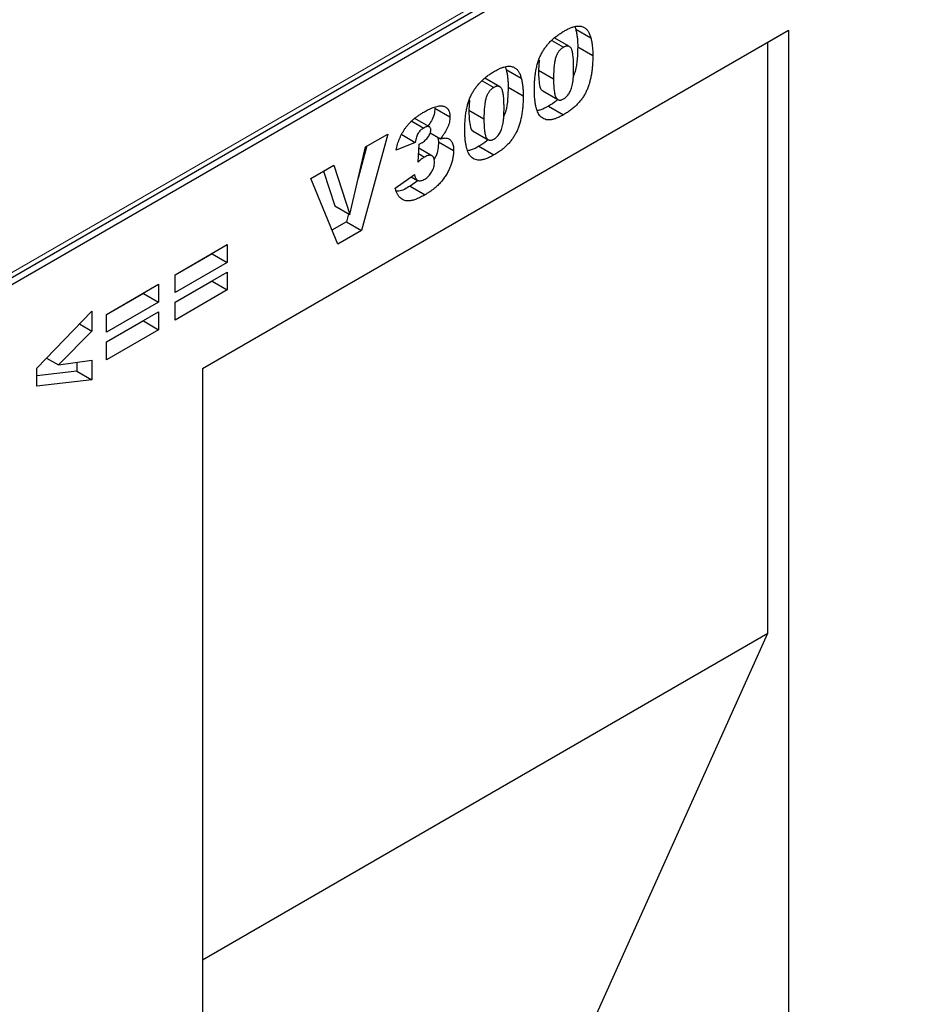
# Model space of a CAD drawing. Units: millimetres. Extents: x 0 to 725, y 0 to 647.
# Drawn here: x 138 to 150, y 52 to 66 of the extents above; entities that cross this region are included whole.
import ezdxf

# ---------------------------------------------------------------- set-up
doc = ezdxf.new("R2010")
doc.units = ezdxf.units.MM

msp = doc.modelspace()

# ---------------------------------------------------------------- linework, layer by layer
at = {"color": 7, "linetype": 'Continuous', "lineweight": 25}
for p, q in [((103.0702, 42.173), (173.7809, 82.9934)), ((103.1126, 42.0998), (173.8233, 82.9202)), ((140.235, 60.7947), (148.4848, 65.5572)), ((145.4735, 65.6062), (145.4884, 65.5702)), ((145.4884, 65.5702), (145.7005, 65.4477)), ((148.1937, 65.3891), (148.4848, 65.5572)), ((148.4848, 65.5572), (148.4848, 40.4738)), ((140.235, 60.7947), (148.1937, 65.3891)), ((145.1499, 65.4107), (145.3146, 65.3156)), ((145.3989, 65.3261), (145.1868, 65.4485)), ((148.1937, 57.0727), (148.1937, 65.3891)), ((145.5165, 65.3219), (145.7286, 65.1995)), ((144.9728, 65.1366), (144.9636, 64.9954)), ((144.4939, 65.0406), (144.5087, 65.0046)), ((144.5087, 65.0046), (144.7208, 64.8822)), ((144.9636, 64.9954), (145.1758, 64.8729)), ((144.1703, 64.8451), (144.3349, 64.7501)), ((144.4192, 64.7605), (144.2071, 64.883)), ((144.5368, 64.7564), (144.7489, 64.6339)), ((145.0255, 64.7025), (145.2376, 64.58)), ((143.9931, 64.5711), (143.984, 64.4298)), ((143.5057, 64.4581), (143.7179, 64.3356)), ((143.984, 64.4298), (144.1961, 64.3074)), ((145.1045, 64.4891), (145.3166, 64.3666)), ((143.181, 64.2765), (143.3478, 64.1802)), ((143.4283, 64.195), (143.2162, 64.3175)), ((144.0458, 64.1369), (144.2579, 64.0145)), ((142.841, 64.0955), (142.4712, 62.7389)), ((142.5291, 63.9154), (142.841, 64.0955)), ((143.0393, 64.0879), (143.2293, 63.9782)), ((143.4394, 64.1106), (143.5823, 64.0282)), ((143.5466, 64.0488), (143.5571, 63.9858)), ((142.3075, 62.9649), (142.5291, 63.9154)), ((142.5497, 63.9273), (142.4266, 63.4757)), ((143.2293, 63.9782), (142.9593, 63.8694)), ((143.2679, 63.7012), (143.2821, 63.9523)), ((143.4649, 63.7887), (143.2789, 63.896)), ((143.5571, 63.9858), (143.7693, 63.8633)), ((144.1248, 63.9235), (144.3369, 63.8011)), ((143.2748, 63.8223), (143.3613, 63.7723)), ((141.7611, 63.4721), (142.0825, 63.6576)), ((142.0825, 63.6576), (142.3075, 62.9649)), ((142.1376, 62.5463), (141.7611, 63.4721)), ((141.9374, 63.5738), (142.0954, 63.0874)), ((142.9465, 63.3327), (143.2165, 63.5254)), ((143.2698, 63.4419), (143.1556, 63.364)), ((143.1731, 63.4945), (143.2611, 63.4437)), ((143.1556, 63.364), (143.3677, 63.2416)), ((142.0954, 63.0874), (142.3075, 62.9649)), ((142.2901, 62.975), (142.2591, 62.8613)), ((142.2591, 62.8613), (142.0569, 62.7446)), ((142.2591, 62.8613), (142.4712, 62.7389)), ((142.4712, 62.7389), (142.1376, 62.5463)), ((139.8506, 62.1168), (140.5834, 62.5399)), ((140.5834, 62.5399), (140.5834, 62.2875)), ((140.3713, 62.4099), (139.8506, 62.1093)), ((140.3713, 62.4174), (140.3713, 62.4099)), ((140.3713, 62.4099), (140.5834, 62.2875)), ((140.5834, 62.2875), (139.8506, 61.8644)), ((139.8506, 61.7308), (140.5834, 62.1539)), ((139.8506, 61.8644), (139.8506, 62.1168)), ((140.5834, 62.1539), (140.5834, 61.9015)), ((138.8838, 61.5587), (139.6166, 61.9817)), ((139.6166, 61.9817), (139.6166, 61.7293)), ((140.3713, 62.0239), (139.8506, 61.7233)), ((140.3713, 62.0314), (140.3713, 62.0239)), ((140.3713, 62.0239), (140.5834, 61.9015)), ((139.4045, 61.8518), (138.8838, 61.5512)), ((139.4045, 61.8593), (139.4045, 61.8518)), ((139.4045, 61.8518), (139.6166, 61.7293)), ((140.5834, 61.9015), (139.8506, 61.4784)), ((139.6166, 61.7293), (138.8838, 61.3063)), ((139.8506, 61.4784), (139.8506, 61.7308)), ((137.9042, 60.8036), (138.6755, 61.6018)), ((138.6755, 61.6018), (138.6755, 61.3241)), ((138.8838, 61.1727), (139.6166, 61.5957)), ((138.8838, 61.3063), (138.8838, 61.5587)), ((139.6166, 61.5957), (139.6166, 61.3433)), ((138.5033, 61.4235), (138.6755, 61.3241)), ((139.4045, 61.4658), (138.8838, 61.1652)), ((139.4045, 61.4733), (139.4045, 61.4658)), ((139.4045, 61.4658), (139.6166, 61.3433)), ((138.6755, 61.3241), (138.2067, 60.8486)), ((139.6166, 61.3433), (138.8838, 60.9203)), ((138.8838, 60.9203), (138.8838, 61.1727)), ((138.0404, 60.9446), (138.2067, 60.8486)), ((138.2067, 60.8486), (138.6755, 60.9128)), ((138.4634, 60.8837), (138.4634, 60.7592)), ((138.6755, 60.9128), (138.6755, 60.6368)), ((137.9042, 60.5468), (137.9042, 60.8036)), ((138.4634, 60.7592), (137.9042, 60.694)), ((138.4634, 60.7592), (138.6755, 60.6368)), ((140.235, 60.7947), (140.235, 43.8637)), ((138.6755, 60.6368), (137.9042, 60.5468)), ((140.235, 52.4782), (148.1937, 57.0727)), ((144.2427, 48.2997), (148.1937, 57.0727))]:
    msp.add_line(p, q, dxfattribs=at)
at = {"color": 8, "linetype": 'Continuous', "lineweight": 18}
msp.add_line((103.1126, 42.2668), (173.8233, 83.0872), dxfattribs=at)
at = {"color": 7, "linetype": 'Continuous', "lineweight": 25}
for points, knots in [([(144.9058, 64.7205), (144.9059, 64.7338), (144.906, 64.7598), (144.9072, 64.7987), (144.9092, 64.8365), (144.912, 64.8733), (144.9156, 64.909), (144.9201, 64.9437), (144.9251, 64.9772), (144.9315, 65.0098), (144.9383, 65.0414), (144.9458, 65.0718), (144.9543, 65.1012), (144.9636, 65.1295), (144.9735, 65.1569), (144.9846, 65.1832), (144.9963, 65.2085), (145.0129, 65.2407), (145.0361, 65.2795), (145.0673, 65.324), (145.1021, 65.3661), (145.1399, 65.4063), (145.1812, 65.4443), (145.2259, 65.4798), (145.2738, 65.5136), (145.3069, 65.5335), (145.324, 65.5438)], [0, 0, 0, 0, 0.0453163, 0.0888037, 0.1307558, 0.1712048, 0.2099232, 0.2469535, 0.2826042, 0.3167314, 0.3492723, 0.3808639, 0.4108311, 0.4397587, 0.4677387, 0.4947897, 0.52076, 0.5461396, 0.596369, 0.6469848, 0.6988212, 0.752859, 0.8092819, 0.8689428, 0.9323856, 1, 1, 1, 1]), ([(145.324, 65.5438), (145.3402, 65.5528), (145.3712, 65.5699), (145.4154, 65.5906), (145.455, 65.6044), (145.4903, 65.6125), (145.5218, 65.6154), (145.55, 65.6143), (145.5753, 65.6094), (145.5975, 65.6005), (145.6169, 65.5886), (145.6343, 65.5751), (145.6496, 65.5599), (145.6627, 65.5424), (145.674, 65.5225), (145.6843, 65.5005), (145.6931, 65.4752), (145.698, 65.457), (145.7005, 65.4477)], [0, 0, 0, 0, 0.0957974, 0.1828788, 0.2619447, 0.3339089, 0.4004072, 0.4632444, 0.5228287, 0.5798188, 0.6346547, 0.6871379, 0.7381004, 0.7870896, 0.8366317, 0.8885828, 0.9428823, 1, 1, 1, 1]), ([(145.4884, 65.5702), (145.4927, 65.5514), (145.5014, 65.5136), (145.51, 65.453), (145.5154, 65.3892), (145.5161, 65.3445), (145.5165, 65.3219)], [0, 0, 0, 0, 0.2454969, 0.4933834, 0.744535, 1, 1, 1, 1]), ([(145.7005, 65.4477), (145.7048, 65.4289), (145.7135, 65.3912), (145.7222, 65.3306), (145.7275, 65.2667), (145.7283, 65.222), (145.7286, 65.1995)], [0, 0, 0, 0, 0.2454969, 0.4933834, 0.744535, 1, 1, 1, 1]), ([(145.3146, 65.3156), (145.3087, 65.312), (145.2972, 65.305), (145.2806, 65.2916), (145.2653, 65.2767), (145.2512, 65.2602), (145.2385, 65.2418), (145.2269, 65.2217), (145.2169, 65.1999), (145.2079, 65.1763), (145.2003, 65.1501), (145.1937, 65.1207), (145.1882, 65.088), (145.1836, 65.0517), (145.1801, 65.012), (145.1775, 64.9686), (145.1762, 64.9219), (145.1759, 64.8897), (145.1758, 64.8729)], [0, 0, 0, 0, 0.04612482, 0.08984479, 0.13138387, 0.17211073, 0.21324238, 0.25542582, 0.29959446, 0.34645846, 0.39854735, 0.45814404, 0.52671054, 0.60302113, 0.68883782, 0.78327747, 0.88695593, 1, 1, 1, 1]), ([(145.4586, 65.0279), (145.4585, 65.0453), (145.4583, 65.0788), (145.4567, 65.1262), (145.454, 65.1683), (145.45, 65.2052), (145.4451, 65.2371), (145.4389, 65.2637), (145.4319, 65.2856), (145.4234, 65.3024), (145.4134, 65.3146), (145.4029, 65.3243), (145.3909, 65.3304), (145.3779, 65.3339), (145.3636, 65.3336), (145.3483, 65.331), (145.3318, 65.3249), (145.3204, 65.3188), (145.3146, 65.3156)], [0, 0, 0, 0, 0.1158794, 0.2221289, 0.3183569, 0.4052228, 0.4823411, 0.5505585, 0.6101225, 0.6612809, 0.7071636, 0.7507694, 0.7922909, 0.8325217, 0.8724697, 0.9134703, 0.9555187, 1, 1, 1, 1]), ([(145.5165, 65.3219), (145.5146, 65.2663), (145.5108, 65.1552), (145.4965, 65.0153), (145.4639, 64.9323), (145.4554, 64.9107)], [0, 0, 0, 0, 0.4255124, 0.8505798, 1, 1, 1, 1]), ([(145.7286, 65.1995), (145.7284, 65.1744), (145.7279, 65.1261), (145.7234, 65.054), (145.7164, 64.9856), (145.7064, 64.9205), (145.6935, 64.8589), (145.6774, 64.8006), (145.6586, 64.7459), (145.6367, 64.6943), (145.6112, 64.6454), (145.5814, 64.5988), (145.5473, 64.5545), (145.5092, 64.5122), (145.4668, 64.4724), (145.4205, 64.4346), (145.3699, 64.3987), (145.3348, 64.3776), (145.3166, 64.3666)], [0, 0, 0, 0, 0.0847014, 0.1635466, 0.2370063, 0.3050866, 0.3687019, 0.4278006, 0.4830776, 0.5349392, 0.5854577, 0.6360037, 0.6882446, 0.7427232, 0.8004424, 0.8622323, 0.9284196, 1, 1, 1, 1]), ([(143.9261, 64.155), (143.9262, 64.1683), (143.9263, 64.1943), (143.9276, 64.2331), (143.9296, 64.2709), (143.9324, 64.3077), (143.9359, 64.3435), (143.9404, 64.3781), (143.9455, 64.4117), (143.9518, 64.4443), (143.9586, 64.4758), (143.9661, 64.5062), (143.9747, 64.5357), (143.9839, 64.564), (143.9939, 64.5914), (144.005, 64.6177), (144.0166, 64.6429), (144.0333, 64.6751), (144.0565, 64.714), (144.0876, 64.7584), (144.1224, 64.8005), (144.1603, 64.8408), (144.2016, 64.8787), (144.2462, 64.9143), (144.2942, 64.9481), (144.3273, 64.968), (144.3444, 64.9782)], [0, 0, 0, 0, 0.0453163, 0.0888037, 0.1307558, 0.1712048, 0.2099232, 0.2469535, 0.2826042, 0.3167314, 0.3492723, 0.3808639, 0.4108311, 0.4397587, 0.4677387, 0.4947897, 0.52076, 0.5461396, 0.596369, 0.6469848, 0.6988212, 0.752859, 0.8092819, 0.8689428, 0.9323856, 1, 1, 1, 1]), ([(144.3444, 64.9782), (144.3606, 64.9872), (144.3915, 65.0044), (144.4357, 65.0251), (144.4753, 65.0389), (144.5106, 65.0469), (144.5421, 65.0498), (144.5703, 65.0487), (144.5957, 65.0439), (144.6178, 65.0349), (144.6372, 65.023), (144.6546, 65.0096), (144.6699, 64.9944), (144.683, 64.9769), (144.6943, 64.957), (144.7046, 64.9349), (144.7134, 64.9097), (144.7183, 64.8915), (144.7208, 64.8822)], [0, 0, 0, 0, 0.0957974, 0.1828788, 0.2619447, 0.3339089, 0.4004072, 0.4632444, 0.5228287, 0.5798188, 0.6346547, 0.6871379, 0.7381004, 0.7870896, 0.8366317, 0.8885828, 0.9428823, 1, 1, 1, 1]), ([(144.5087, 65.0046), (144.513, 64.9858), (144.5217, 64.9481), (144.5304, 64.8875), (144.5357, 64.8236), (144.5365, 64.7789), (144.5368, 64.7564)], [0, 0, 0, 0, 0.2454969, 0.4933834, 0.744535, 1, 1, 1, 1]), ([(144.9636, 64.9954), (144.9653, 64.9241), (144.9677, 64.8175), (144.9957, 64.7124), (145.024, 64.7051), (145.0264, 64.7045)], [0, 0, 0, 0, 0.6480464, 0.969235, 1, 1, 1, 1]), ([(145.3162, 64.5891), (145.3235, 64.5937), (145.3377, 64.6027), (145.3583, 64.6208), (145.3774, 64.6422), (145.3949, 64.6669), (145.4106, 64.6951), (145.4238, 64.7268), (145.435, 64.7617), (145.4422, 64.7931), (145.4468, 64.8204), (145.45, 64.8437), (145.4528, 64.8691), (145.455, 64.8967), (145.4565, 64.9263), (145.4577, 64.9583), (145.4586, 64.9925), (145.4586, 65.0158), (145.4586, 65.0279)], [0, 0, 0, 0, 0.057276, 0.1123948, 0.1667688, 0.2227999, 0.2818645, 0.3456294, 0.4165747, 0.495142, 0.5395109, 0.5888628, 0.643799, 0.7038019, 0.7694723, 0.8408903, 0.9175521, 1, 1, 1, 1]), ([(144.7208, 64.8822), (144.7252, 64.8634), (144.7339, 64.8256), (144.7425, 64.765), (144.7479, 64.7012), (144.7486, 64.6565), (144.7489, 64.6339)], [0, 0, 0, 0, 0.2454969, 0.4933834, 0.744535, 1, 1, 1, 1]), ([(145.1758, 64.8729), (145.1759, 64.8561), (145.1761, 64.8239), (145.1777, 64.7784), (145.1804, 64.7377), (145.1844, 64.702), (145.1893, 64.6707), (145.1955, 64.6445), (145.2025, 64.6227), (145.2111, 64.606), (145.2206, 64.5929), (145.2314, 64.5836), (145.2429, 64.5767), (145.2556, 64.5731), (145.2693, 64.5724), (145.284, 64.575), (145.2998, 64.5801), (145.3106, 64.5861), (145.3162, 64.5891)], [0, 0, 0, 0, 0.1138693, 0.2184102, 0.3137473, 0.4000369, 0.4774006, 0.5466938, 0.6071438, 0.6599646, 0.7075271, 0.7521452, 0.7942468, 0.8352987, 0.8750234, 0.9154965, 0.9565716, 1, 1, 1, 1]), ([(144.3349, 64.7501), (144.329, 64.7465), (144.3175, 64.7395), (144.3009, 64.7261), (144.2857, 64.7112), (144.2716, 64.6947), (144.2589, 64.6762), (144.2472, 64.6562), (144.2372, 64.6344), (144.2282, 64.6107), (144.2206, 64.5846), (144.214, 64.5552), (144.2086, 64.5225), (144.2039, 64.4861), (144.2004, 64.4464), (144.1978, 64.403), (144.1965, 64.3563), (144.1963, 64.3242), (144.1961, 64.3074)], [0, 0, 0, 0, 0.04612482, 0.08984479, 0.13138387, 0.17211073, 0.21324238, 0.25542582, 0.29959446, 0.34645846, 0.39854735, 0.45814404, 0.52671054, 0.60302113, 0.68883782, 0.78327747, 0.88695593, 1, 1, 1, 1]), ([(144.479, 64.4623), (144.4788, 64.4798), (144.4786, 64.5133), (144.4771, 64.5606), (144.4743, 64.6028), (144.4703, 64.6396), (144.4655, 64.6716), (144.4592, 64.6982), (144.4523, 64.7201), (144.4437, 64.7368), (144.4337, 64.749), (144.4232, 64.7587), (144.4112, 64.7648), (144.3983, 64.7683), (144.3839, 64.7681), (144.3687, 64.7654), (144.3521, 64.7594), (144.3408, 64.7532), (144.3349, 64.7501)], [0, 0, 0, 0, 0.1158794, 0.2221289, 0.3183569, 0.4052228, 0.4823411, 0.5505585, 0.6101225, 0.6612809, 0.7071636, 0.7507694, 0.7922909, 0.8325217, 0.8724697, 0.9134703, 0.9555187, 1, 1, 1, 1]), ([(144.5368, 64.7564), (144.5349, 64.7008), (144.5312, 64.5896), (144.5169, 64.4497), (144.4842, 64.3667), (144.4757, 64.3451)], [0, 0, 0, 0, 0.4255124, 0.8505798, 1, 1, 1, 1]), ([(144.9827, 64.3534), (144.9768, 64.3612), (144.9643, 64.3777), (144.9494, 64.4095), (144.9364, 64.4479), (144.9253, 64.4926), (144.9167, 64.5431), (144.9103, 64.5982), (144.9064, 64.6575), (144.906, 64.6992), (144.9058, 64.7205)], [0, 0, 0, 0, 0.09243851, 0.19530289, 0.30771529, 0.43235287, 0.56571657, 0.70454148, 0.84917195, 1, 1, 1, 1]), ([(144.7489, 64.6339), (144.7487, 64.6089), (144.7483, 64.5605), (144.7438, 64.4884), (144.7367, 64.42), (144.7267, 64.355), (144.7138, 64.2934), (144.6978, 64.2351), (144.679, 64.1804), (144.6571, 64.1287), (144.6315, 64.0798), (144.6017, 64.0332), (144.5676, 63.989), (144.5295, 63.9467), (144.4872, 63.9068), (144.4408, 63.8691), (144.3903, 63.8331), (144.3552, 63.812), (144.3369, 63.8011)], [0, 0, 0, 0, 0.0847014, 0.1635466, 0.2370063, 0.3050866, 0.3687019, 0.4278006, 0.4830776, 0.5349392, 0.5854577, 0.6360037, 0.6882446, 0.7427232, 0.8004424, 0.8622323, 0.9284196, 1, 1, 1, 1]), ([(145.235, 64.5815), (145.2287, 64.5755), (145.1869, 64.5356), (145.1423, 64.5104), (145.1045, 64.4891)], [0, 0, 0, 0, 0.1503742, 1, 1, 1, 1]), ([(143.348, 64.403), (143.3638, 64.412), (143.3942, 64.4292), (143.438, 64.4504), (143.4785, 64.4676), (143.5157, 64.4807), (143.5494, 64.4889), (143.5799, 64.4928), (143.607, 64.4923), (143.6306, 64.487), (143.6511, 64.478), (143.6691, 64.4666), (143.6839, 64.4517), (143.6967, 64.4347), (143.706, 64.4139), (143.713, 64.3907), (143.717, 64.3645), (143.7176, 64.3454), (143.7179, 64.3356)], [0, 0, 0, 0, 0.0948365, 0.1830596, 0.2648851, 0.3406093, 0.4112162, 0.4762497, 0.5372468, 0.5946613, 0.6492788, 0.7012307, 0.7514232, 0.8006215, 0.8496275, 0.8983988, 0.9482789, 1, 1, 1, 1]), ([(143.5057, 64.4581), (143.5033, 64.4295), (143.4986, 64.3723), (143.4626, 64.2808), (143.4255, 64.2305), (143.408, 64.2068)], [0, 0, 0, 0, 0.3461479, 0.692315, 1, 1, 1, 1]), ([(143.984, 64.4298), (143.9856, 64.3585), (143.988, 64.2519), (144.016, 64.1469), (144.0443, 64.1396), (144.0468, 64.1389)], [0, 0, 0, 0, 0.6480464, 0.969235, 1, 1, 1, 1]), ([(144.3365, 64.0235), (144.3438, 64.0281), (144.358, 64.0372), (144.3787, 64.0552), (144.3977, 64.0767), (144.4152, 64.1014), (144.4309, 64.1295), (144.4442, 64.1612), (144.4554, 64.1962), (144.4625, 64.2275), (144.4672, 64.2548), (144.4703, 64.2781), (144.4731, 64.3036), (144.4753, 64.3311), (144.4769, 64.3608), (144.478, 64.3927), (144.4789, 64.4269), (144.4789, 64.4502), (144.479, 64.4623)], [0, 0, 0, 0, 0.057276, 0.1123948, 0.1667688, 0.2227999, 0.2818645, 0.3456294, 0.4165747, 0.495142, 0.5395109, 0.5888628, 0.643799, 0.7038019, 0.7694723, 0.8408903, 0.9175521, 1, 1, 1, 1]), ([(145.1045, 64.4891), (145.068, 64.4681), (145.0135, 64.4368), (144.9626, 64.4291), (144.9457, 64.4265)], [0, 0, 0, 0, 0.6674973, 1, 1, 1, 1]), ([(142.9593, 63.8694), (142.9622, 63.8833), (142.9677, 63.9104), (142.9789, 63.951), (142.9918, 63.9905), (143.0066, 64.029), (143.0233, 64.0664), (143.042, 64.1026), (143.0623, 64.1377), (143.0847, 64.1718), (143.1094, 64.205), (143.1364, 64.2368), (143.1658, 64.2676), (143.1977, 64.2969), (143.2319, 64.3255), (143.2685, 64.3528), (143.3075, 64.3791), (143.3342, 64.3949), (143.348, 64.403)], [0, 0, 0, 0, 0.0635296, 0.1245816, 0.1834006, 0.2412495, 0.2976858, 0.3531689, 0.4084554, 0.4642879, 0.5212512, 0.5800586, 0.6409518, 0.7051849, 0.7729441, 0.8445141, 0.9198456, 1, 1, 1, 1]), ([(143.7179, 64.3356), (143.7175, 64.3239), (143.7169, 64.3006), (143.7101, 64.2635), (143.6996, 64.2258), (143.6845, 64.1873), (143.6651, 64.148), (143.6416, 64.1082), (143.6139, 64.0676), (143.5931, 64.0416), (143.5823, 64.0282)], [0, 0, 0, 0, 0.11848813, 0.23398166, 0.34802708, 0.46533781, 0.58677522, 0.71526554, 0.85222028, 1, 1, 1, 1]), ([(144.1961, 64.3074), (144.1962, 64.2906), (144.1965, 64.2584), (144.198, 64.2129), (144.2008, 64.1722), (144.2048, 64.1364), (144.2096, 64.1052), (144.2158, 64.0789), (144.2229, 64.0571), (144.2315, 64.0404), (144.241, 64.0274), (144.2517, 64.018), (144.2632, 64.0111), (144.2759, 64.0076), (144.2896, 64.0069), (144.3044, 64.0095), (144.3201, 64.0146), (144.331, 64.0205), (144.3365, 64.0235)], [0, 0, 0, 0, 0.1138693, 0.2184102, 0.3137473, 0.4000369, 0.4774006, 0.5466938, 0.6071438, 0.6599646, 0.7075271, 0.7521452, 0.7942468, 0.8352987, 0.8750234, 0.9154965, 0.9565716, 1, 1, 1, 1]), ([(145.3166, 64.3666), (145.3063, 64.3608), (145.2861, 64.3494), (145.2565, 64.3344), (145.2285, 64.322), (145.202, 64.3114), (145.1771, 64.3036), (145.1536, 64.2978), (145.1316, 64.2944), (145.1046, 64.293), (145.0733, 64.2963), (145.0393, 64.308), (145.0084, 64.3263), (144.9914, 64.3443), (144.9827, 64.3534)], [0, 0, 0, 0, 0.08016931, 0.15682331, 0.23016499, 0.29921855, 0.36538315, 0.42879861, 0.48923049, 0.54699452, 0.65946663, 0.7709918, 0.88362036, 1, 1, 1, 1]), ([(143.3478, 64.1802), (143.3402, 64.1755), (143.3256, 64.1664), (143.3046, 64.1487), (143.2859, 64.1284), (143.2691, 64.1057), (143.2551, 64.079), (143.2436, 64.0488), (143.235, 64.0145), (143.2313, 63.9909), (143.2293, 63.9782)], [0, 0, 0, 0, 0.1235077, 0.2388126, 0.3471879, 0.4545495, 0.5657346, 0.6912281, 0.8346791, 1, 1, 1, 1]), ([(143.3187, 63.9704), (143.3276, 63.9758), (143.3446, 63.9863), (143.3691, 64.0064), (143.3913, 64.029), (143.4109, 64.0536), (143.4272, 64.0789), (143.439, 64.1038), (143.4467, 64.1278), (143.4475, 64.142), (143.4479, 64.1491)], [0, 0, 0, 0, 0.15280949, 0.29445, 0.42942925, 0.56101739, 0.6847236, 0.7944987, 0.89752224, 1, 1, 1, 1]), ([(143.4479, 64.1491), (143.4476, 64.1555), (143.4471, 64.1677), (143.4418, 64.1824), (143.4331, 64.1928), (143.4212, 64.199), (143.4066, 64.2013), (143.3892, 64.1989), (143.3693, 64.1917), (143.3552, 64.1842), (143.3478, 64.1802)], [0, 0, 0, 0, 0.1180796, 0.2286883, 0.338277, 0.4524453, 0.5734355, 0.7025555, 0.8439158, 1, 1, 1, 1]), ([(144.0031, 63.7879), (143.9971, 63.7957), (143.9846, 63.8122), (143.9698, 63.844), (143.9568, 63.8824), (143.9457, 63.927), (143.9371, 63.9776), (143.9306, 64.0326), (143.9267, 64.092), (143.9263, 64.1337), (143.9261, 64.155)], [0, 0, 0, 0, 0.09243851, 0.19530289, 0.30771529, 0.43235287, 0.56571657, 0.70454148, 0.84917195, 1, 1, 1, 1]), ([(143.5823, 64.0282), (143.5911, 64.0305), (143.6078, 64.0351), (143.6308, 64.0387), (143.6508, 64.0406), (143.6624, 64.0392), (143.6678, 64.0386)], [0, 0, 0, 0, 0.2960858, 0.5616444, 0.7944211, 1, 1, 1, 1]), ([(143.6678, 64.0386), (143.6756, 64.0369), (143.6909, 64.0334), (143.711, 64.0225), (143.7285, 64.0072), (143.7433, 63.9878), (143.755, 63.9637), (143.7634, 63.9348), (143.7685, 63.9012), (143.769, 63.8762), (143.7693, 63.8633)], [0, 0, 0, 0, 0.118951, 0.2365571, 0.3536848, 0.4728505, 0.5951725, 0.7224318, 0.857308, 1, 1, 1, 1]), ([(144.2553, 64.016), (144.249, 64.01), (144.2072, 63.97), (144.1626, 63.9449), (144.1248, 63.9235)], [0, 0, 0, 0, 0.1503742, 1, 1, 1, 1]), ([(143.2821, 63.9523), (143.2891, 63.9554), (143.3012, 63.9609), (143.3135, 63.9676), (143.3187, 63.9704)], [0, 0, 0, 0, 0.5723742, 1, 1, 1, 1]), ([(143.7693, 63.8633), (143.7688, 63.8462), (143.7677, 63.8119), (143.7586, 63.757), (143.7442, 63.7), (143.7278, 63.6513), (143.7119, 63.6121), (143.6986, 63.583), (143.6841, 63.5546), (143.6685, 63.5267), (143.6512, 63.4996), (143.6329, 63.473), (143.6134, 63.4468), (143.5924, 63.4215), (143.5701, 63.3966), (143.546, 63.3726), (143.5205, 63.3489), (143.4931, 63.3264), (143.4641, 63.304), (143.4335, 63.2825), (143.4012, 63.2611), (143.379, 63.2482), (143.3677, 63.2416)], [0, 0, 0, 0, 0.073814, 0.1475756, 0.2221814, 0.299153, 0.3381588, 0.3765932, 0.4146662, 0.4528375, 0.4910931, 0.5298589, 0.5693069, 0.6095643, 0.6510302, 0.6940976, 0.7390963, 0.7863714, 0.8359266, 0.8878448, 0.9426238, 1, 1, 1, 1]), ([(143.5571, 63.9858), (143.5535, 63.9163), (143.5491, 63.8319), (143.5015, 63.7496), (143.4931, 63.7351)], [0, 0, 0, 0, 0.82328754, 1, 1, 1, 1]), ([(144.1248, 63.9235), (144.0884, 63.9026), (144.0338, 63.8712), (143.983, 63.8635), (143.9661, 63.861)], [0, 0, 0, 0, 0.6674973, 1, 1, 1, 1]), ([(143.3613, 63.7723), (143.3551, 63.7685), (143.3416, 63.76), (143.3198, 63.7443), (143.2948, 63.7241), (143.2772, 63.7092), (143.2679, 63.7012)], [0, 0, 0, 0, 0.1952773, 0.4279349, 0.6956243, 1, 1, 1, 1]), ([(143.4993, 63.6982), (143.4988, 63.7095), (143.498, 63.7311), (143.4911, 63.7583), (143.4794, 63.7786), (143.4627, 63.7914), (143.4421, 63.7972), (143.4181, 63.7964), (143.3907, 63.7879), (143.3714, 63.7777), (143.3613, 63.7723)], [0, 0, 0, 0, 0.13822711, 0.26337692, 0.3816524, 0.49709613, 0.61397895, 0.7335272, 0.86092184, 1, 1, 1, 1]), ([(144.3369, 63.8011), (144.3266, 63.7953), (144.3064, 63.7839), (144.2769, 63.7688), (144.2489, 63.7565), (144.2223, 63.7459), (144.1974, 63.738), (144.1739, 63.7323), (144.1519, 63.7288), (144.1249, 63.7275), (144.0936, 63.7308), (144.0597, 63.7424), (144.0287, 63.7607), (144.0117, 63.7787), (144.0031, 63.7879)], [0, 0, 0, 0, 0.08016931, 0.15682331, 0.23016499, 0.29921855, 0.36538315, 0.42879861, 0.48923049, 0.54699452, 0.65946663, 0.7709918, 0.88362036, 1, 1, 1, 1]), ([(143.3621, 63.461), (143.3715, 63.467), (143.3899, 63.4786), (143.4162, 63.502), (143.4398, 63.5296), (143.4608, 63.5603), (143.478, 63.5938), (143.4904, 63.6285), (143.4981, 63.6641), (143.4989, 63.6865), (143.4993, 63.6982)], [0, 0, 0, 0, 0.12992692, 0.25352032, 0.37261481, 0.49450507, 0.61656706, 0.73775384, 0.86362299, 1, 1, 1, 1]), ([(143.2165, 63.5254), (143.2179, 63.5195), (143.2208, 63.5081), (143.226, 63.4925), (143.2318, 63.4788), (143.2383, 63.4673), (143.245, 63.4572), (143.2528, 63.4498), (143.2607, 63.4434), (143.2727, 63.4387), (143.2891, 63.4362), (143.3114, 63.439), (143.3359, 63.447), (143.3532, 63.4562), (143.3621, 63.461)], [0, 0, 0, 0, 0.0844569, 0.1634047, 0.2371253, 0.3059648, 0.3698742, 0.43032, 0.4875316, 0.5420954, 0.6496375, 0.7587369, 0.8748906, 1, 1, 1, 1]), ([(143.3677, 63.2416), (143.3567, 63.2354), (143.3352, 63.2233), (143.3039, 63.2067), (143.2744, 63.1928), (143.2467, 63.1809), (143.2207, 63.1712), (143.1965, 63.1636), (143.1743, 63.1587), (143.147, 63.1546), (143.1158, 63.1544), (143.0815, 63.1606), (143.0506, 63.1729), (143.0233, 63.1921), (142.9993, 63.2178), (142.9784, 63.2499), (142.9604, 63.2883), (142.9512, 63.3176), (142.9465, 63.3327)], [0, 0, 0, 0, 0.0591985, 0.1148567, 0.1677942, 0.2177168, 0.2647214, 0.308924, 0.3505679, 0.389614, 0.4643732, 0.5369038, 0.6084186, 0.6805435, 0.7546883, 0.8320728, 0.9135598, 1, 1, 1, 1]), ([(143.1556, 63.364), (143.1017, 63.3304), (143.0347, 63.2885), (142.9768, 63.2898), (142.9654, 63.2901)], [0, 0, 0, 0, 0.8043852, 1, 1, 1, 1])]:
    msp.add_open_spline(points, degree=3, knots=knots, dxfattribs=at)

doc.saveas('drawing.dxf')
